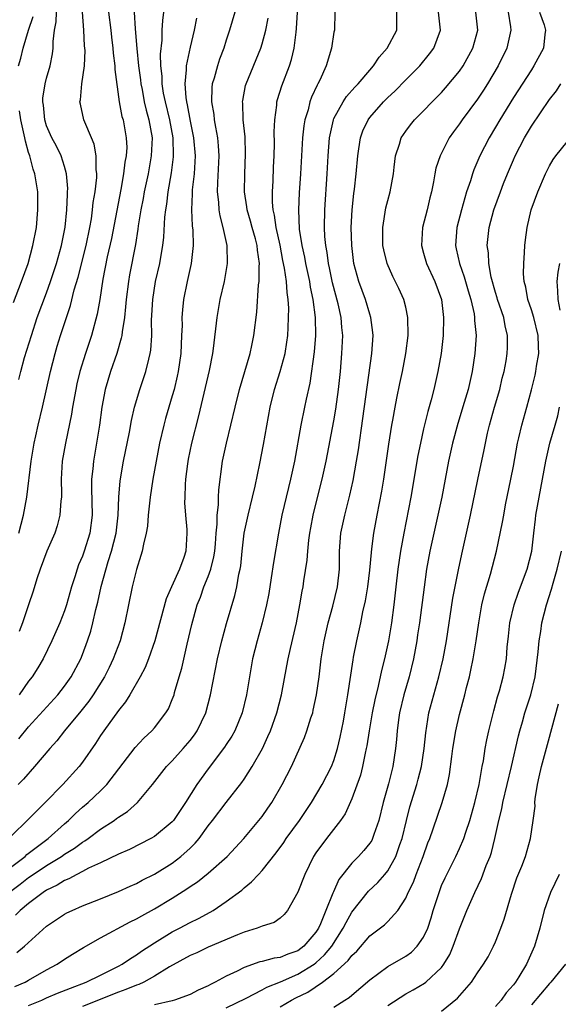
# Model space of a CAD drawing. Units: inches. Extents: x 2547022 to 2550000, y 1512000 to 1515000.
# Drawn here: x 2548246 to 2548306, y 1512961 to 1513070 of the extents above; entities that cross this region are included whole.
import ezdxf

# ---------------------------------------------------------------- set-up
doc = ezdxf.new("R2010")
doc.units = ezdxf.units.IN
doc.header["$MEASUREMENT"] = 0
doc.layers.add('LD25471512_2ft', color=112, linetype='Continuous')

msp = doc.modelspace()

# ---------------------------------------------------------------- linework, layer by layer
at = {"layer": 'LD25471512_2ft'}
for points, elevation in [([(2548245.89, 1512990.11), (2548247, 1512991.42), (2548250.24, 1512995), (2548251, 1512995.95), (2548251.75, 1512997), (2548252.81, 1512999), (2548253, 1512999.48), (2548253.56, 1513001), (2548253.92, 1513002.08), (2548254.16, 1513003), (2548254.49, 1513004.49), (2548254.7, 1513005.3), (2548255.06, 1513007.06), (2548255.85, 1513009.85), (2548256.23, 1513011), (2548256.74, 1513013), (2548256.98, 1513015), (2548257.05, 1513017), (2548257.18, 1513018.82), (2548257.57, 1513021), (2548258.24, 1513024.24), (2548258.46, 1513025.54), (2548258.8, 1513027), (2548259.37, 1513029), (2548260.06, 1513031), (2548260.37, 1513032.37), (2548260.55, 1513033), (2548260.62, 1513033.38), (2548260.71, 1513035), (2548260.69, 1513036.69), (2548260.73, 1513037.27), (2548260.82, 1513039), (2548261.14, 1513041), (2548261.62, 1513043), (2548261.73, 1513043.73), (2548261.96, 1513045), (2548262.06, 1513045.94), (2548262.18, 1513048.18), (2548262.27, 1513049), (2548262.38, 1513049.62), (2548262.55, 1513051), (2548262.91, 1513053.09), (2548263.13, 1513054.87), (2548263.13, 1513055), (2548263.08, 1513057), (2548262.71, 1513059), (2548262.23, 1513061), (2548262.03, 1513061.97), (2548261.86, 1513063), (2548261.86, 1513063.86), (2548261.73, 1513065), (2548261.7, 1513066.3), (2548261.88, 1513067.88), (2548261.89, 1513069), (2548261.93, 1513070.07), (2548262.21, 1513072.21)], 9944), ([(2548269.95, 1513071), (2548269.38, 1513069), (2548269, 1513067.87), (2548268.73, 1513067), (2548268.26, 1513065.74), (2548268.02, 1513065), (2548267.66, 1513063.66), (2548267.45, 1513063), (2548267.4, 1513062.6), (2548267.36, 1513061), (2548267.61, 1513059.61), (2548267.68, 1513059), (2548267.8, 1513058.2), (2548268.03, 1513057), (2548268.11, 1513056.11), (2548268.17, 1513055), (2548268.02, 1513052.02), (2548268, 1513051), (2548268.15, 1513049.85), (2548268.19, 1513049), (2548268.3, 1513048.3), (2548268.63, 1513047), (2548269.06, 1513045), (2548269.12, 1513043), (2548268.76, 1513041), (2548268.3, 1513039), (2548267.97, 1513037), (2548267.55, 1513033.55), (2548267.47, 1513033), (2548267.09, 1513031.09), (2548265.93, 1513026.07), (2548265.15, 1513023), (2548264.77, 1513021.23), (2548264.69, 1513020.69), (2548264.47, 1513019), (2548264.42, 1513018.42), (2548264.38, 1513017), (2548264.37, 1513016.37), (2548264.47, 1513015), (2548264.61, 1513013.39), (2548264.63, 1513013), (2548264.5, 1513011), (2548264.27, 1513010.27), (2548263.82, 1513009), (2548262.91, 1513007), (2548262.32, 1513005.68), (2548261.05, 1513001), (2548260.35, 1512999), (2548259.97, 1512998.03), (2548259.42, 1512997), (2548258.27, 1512995), (2548257.79, 1512994.21), (2548257, 1512993.25), (2548255.37, 1512991), (2548255, 1512990.45), (2548254.43, 1512989.57), (2548253, 1512987.48), (2548252.63, 1512987), (2548250.79, 1512985), (2548248.84, 1512983), (2548247.91, 1512982.09), (2548247, 1512981.15), (2548245, 1512979.23)], 9940), ([(2548245, 1512973.14), (2548246.07, 1512973.93), (2548247, 1512974.64), (2548247.51, 1512975), (2548249, 1512976.01), (2548250.65, 1512977), (2548251, 1512977.25), (2548252.09, 1512977.91), (2548253, 1512978.58), (2548253.27, 1512978.73), (2548253.64, 1512979), (2548255, 1512980.03), (2548256.51, 1512981), (2548256.79, 1512981.21), (2548257, 1512981.38), (2548258, 1512982), (2548259.12, 1512983), (2548260.8, 1512985), (2548262.35, 1512987), (2548263, 1512987.64), (2548264.22, 1512989), (2548265, 1512989.92), (2548265.47, 1512990.53), (2548265.77, 1512991), (2548266.72, 1512993), (2548267.26, 1512995), (2548268.02, 1512999), (2548268.5, 1513001), (2548269.05, 1513002.95), (2548269.96, 1513006.04), (2548270.18, 1513007), (2548270.42, 1513008.42), (2548270.56, 1513009), (2548270.63, 1513009.37), (2548270.79, 1513011), (2548271.02, 1513013), (2548271.45, 1513015), (2548271.94, 1513017), (2548272.23, 1513018.23), (2548272.75, 1513020.75), (2548273.15, 1513022.85), (2548273.89, 1513027), (2548274.38, 1513029), (2548275.02, 1513030.98), (2548275.56, 1513033), (2548275.76, 1513034.24), (2548275.86, 1513035), (2548275.89, 1513035.89), (2548275.96, 1513037), (2548275.97, 1513038.03), (2548275.91, 1513039), (2548275.78, 1513039.78), (2548275.71, 1513041), (2548275.51, 1513042.49), (2548275.33, 1513043.33), (2548275, 1513045.06), (2548274.58, 1513047), (2548274.4, 1513048.4), (2548274.25, 1513049), (2548274.17, 1513049.83), (2548274.16, 1513051), (2548274.22, 1513052.22), (2548274.27, 1513053.73), (2548274.34, 1513055), (2548274.38, 1513056.38), (2548274.35, 1513057.65), (2548274.42, 1513059), (2548274.64, 1513060.64), (2548274.66, 1513061), (2548274.73, 1513061.27), (2548275.2, 1513062.8), (2548276.04, 1513065), (2548276.27, 1513065.73), (2548276.56, 1513067), (2548276.78, 1513068.78), (2548276.84, 1513069.16), (2548276.94, 1513071)], 9936), ([(2548245.47, 1512962.53), (2548246.6, 1512963), (2548247, 1512963.22), (2548249, 1512964.38), (2548250.19, 1512965), (2548251, 1512965.56), (2548251.87, 1512966.13), (2548253.12, 1512966.88), (2548255, 1512967.94), (2548258.29, 1512969.71), (2548259, 1512970.04), (2548259.6, 1512970.4), (2548261, 1512971.15), (2548263, 1512972.36), (2548264.61, 1512973.39), (2548265, 1512973.67), (2548265.81, 1512974.19), (2548267, 1512975.14), (2548269.1, 1512977), (2548270.98, 1512979), (2548272.65, 1512981), (2548273, 1512981.45), (2548273.64, 1512982.36), (2548274.1, 1512983), (2548275.25, 1512985), (2548276.26, 1512987), (2548277.74, 1512990.26), (2548277.99, 1512991), (2548278.43, 1512992.43), (2548278.64, 1512993), (2548278.71, 1512993.29), (2548279.08, 1512995), (2548279.36, 1512997), (2548279.6, 1512999), (2548279.92, 1513001), (2548280.35, 1513003), (2548280.88, 1513004.88), (2548281.41, 1513007), (2548281.61, 1513009), (2548281.61, 1513010.39), (2548281.63, 1513011), (2548281.79, 1513013), (2548282.22, 1513015), (2548282.78, 1513017.22), (2548283.15, 1513018.85), (2548283.53, 1513021), (2548283.73, 1513022.27), (2548284.24, 1513025.76), (2548285.22, 1513033), (2548285.36, 1513035), (2548285.33, 1513035.33), (2548285.13, 1513037), (2548285, 1513037.37), (2548284.51, 1513039), (2548283.77, 1513041), (2548283.24, 1513043), (2548282.99, 1513045), (2548282.94, 1513047), (2548283.03, 1513049), (2548283.21, 1513050.79), (2548283.29, 1513051.29), (2548283.49, 1513053), (2548283.66, 1513055), (2548283.78, 1513055.78), (2548283.95, 1513057), (2548284.23, 1513057.77), (2548284.8, 1513059), (2548285, 1513059.27), (2548286.51, 1513061), (2548287, 1513061.5), (2548287.79, 1513062.21), (2548289, 1513063.45), (2548290.57, 1513065), (2548291.66, 1513066.34), (2548292.13, 1513067), (2548292.88, 1513069), (2548292.65, 1513071)], 9930), ([(2548281.11, 1513071), (2548281.05, 1513069), (2548281, 1513068.77), (2548280.74, 1513067), (2548280.14, 1513065), (2548279.43, 1513063.43), (2548279.21, 1513063), (2548279.13, 1513062.87), (2548278.49, 1513061.51), (2548278.33, 1513061), (2548278.13, 1513060.12), (2548277.77, 1513059), (2548277.66, 1513058.34), (2548277.51, 1513057), (2548277.28, 1513053), (2548277.14, 1513050.86), (2548277.05, 1513049), (2548277.15, 1513046.85), (2548277.43, 1513045), (2548277.72, 1513043.72), (2548277.85, 1513043), (2548278.28, 1513041), (2548278.37, 1513040.37), (2548278.67, 1513039), (2548278.92, 1513037), (2548278.95, 1513035), (2548278.81, 1513033.19), (2548278.33, 1513029.67), (2548277.92, 1513027.92), (2548277.74, 1513027), (2548277.32, 1513025), (2548276.62, 1513021), (2548276.18, 1513019), (2548275.93, 1513018.07), (2548275.22, 1513015), (2548274.83, 1513013), (2548274.27, 1513009.73), (2548274.03, 1513008.03), (2548273.74, 1513006.26), (2548273.49, 1513005), (2548273, 1513003), (2548272.44, 1513001), (2548271.95, 1512999), (2548271.6, 1512997), (2548271.28, 1512995), (2548270.79, 1512993), (2548269.95, 1512991), (2548269.62, 1512990.38), (2548269, 1512989.46), (2548268.83, 1512989.17), (2548267, 1512986.77), (2548265.74, 1512985), (2548264.48, 1512983), (2548263.13, 1512981), (2548263, 1512980.86), (2548261, 1512979.22), (2548260.62, 1512979), (2548258.22, 1512977.78), (2548257, 1512977.26), (2548255, 1512976.29), (2548253.68, 1512975.68), (2548253, 1512975.31), (2548252.36, 1512975), (2548251.48, 1512974.52), (2548251, 1512974.34), (2548250.18, 1512973.82), (2548249, 1512973.26), (2548248.61, 1512973), (2548247, 1512971.75), (2548246.06, 1512971), (2548245.55, 1512970.45)], 9934), ([(2548245.69, 1512966.31), (2548246.53, 1512967), (2548249, 1512969.22), (2548251, 1512970.58), (2548251.27, 1512970.73), (2548251.85, 1512971), (2548253, 1512971.49), (2548255, 1512972.28), (2548257, 1512973.1), (2548258.3, 1512973.7), (2548259, 1512973.99), (2548259.65, 1512974.35), (2548261, 1512975.01), (2548263, 1512976.27), (2548263.96, 1512977), (2548265, 1512977.94), (2548265.54, 1512978.46), (2548265.98, 1512979), (2548267, 1512980.39), (2548267.48, 1512981), (2548269, 1512982.99), (2548270.75, 1512985.25), (2548271, 1512985.59), (2548271.91, 1512987), (2548273.06, 1512989), (2548273.66, 1512990.34), (2548273.93, 1512991), (2548274.64, 1512993), (2548275.17, 1512995), (2548275.77, 1512998.23), (2548275.89, 1512999), (2548276.15, 1513000.15), (2548276.83, 1513003), (2548277.22, 1513005), (2548277.47, 1513006.53), (2548277.58, 1513007), (2548277.67, 1513007.67), (2548278.03, 1513009.97), (2548278.08, 1513011), (2548278.2, 1513012.2), (2548278.31, 1513013), (2548278.42, 1513013.58), (2548278.69, 1513015), (2548279.25, 1513017.25), (2548279.71, 1513019), (2548280.14, 1513021), (2548281, 1513025.51), (2548281.22, 1513026.78), (2548281.52, 1513029), (2548281.72, 1513031), (2548281.9, 1513033), (2548282, 1513035), (2548281.9, 1513035.9), (2548281.82, 1513037), (2548281.47, 1513038.53), (2548280.84, 1513040.84), (2548280.51, 1513042.51), (2548280.39, 1513043), (2548280.24, 1513044.24), (2548280.09, 1513045), (2548280, 1513046), (2548279.96, 1513047), (2548279.99, 1513049), (2548280.26, 1513053), (2548280.35, 1513055), (2548280.5, 1513057), (2548280.94, 1513059), (2548281, 1513059.14), (2548282.04, 1513061), (2548282.42, 1513061.59), (2548283.35, 1513062.65), (2548283.7, 1513063), (2548285, 1513064.52), (2548285.43, 1513065), (2548286.03, 1513065.97), (2548286.95, 1513067), (2548288, 1513069), (2548288.03, 1513069.97), (2548288.03, 1513071)], 9932), ([(2548245.86, 1513065), (2548246.13, 1513065.87), (2548246.4, 1513067), (2548246.97, 1513068.97), (2548247.49, 1513070.51)], 9954), ([(2548245.89, 1513030.11), (2548246.11, 1513031), (2548246.54, 1513032.54), (2548247.3, 1513035), (2548247.96, 1513037), (2548249, 1513039.76), (2548249.44, 1513041), (2548250.09, 1513043), (2548250.65, 1513045), (2548251.05, 1513047.05), (2548251.25, 1513049), (2548251.31, 1513050.69), (2548251.34, 1513051), (2548251.35, 1513051.35), (2548251.22, 1513053), (2548251, 1513053.8), (2548250.63, 1513055), (2548250.09, 1513056.09), (2548249.6, 1513057), (2548249, 1513058.35), (2548248.79, 1513059), (2548248.64, 1513060.64), (2548248.58, 1513061), (2548248.59, 1513061.41), (2548248.84, 1513063), (2548249, 1513063.63), (2548249.39, 1513065), (2548249.65, 1513066.35), (2548249.72, 1513067), (2548249.73, 1513067.73), (2548249.89, 1513069), (2548250.07, 1513069.93), (2548250.11, 1513071)], 9952), ([(2548245.9, 1513013), (2548246.41, 1513015), (2548246.78, 1513017), (2548247.28, 1513021), (2548247.62, 1513023), (2548247.8, 1513023.81), (2548248.05, 1513025), (2548248.53, 1513027), (2548249.44, 1513031), (2548249.95, 1513033), (2548250.19, 1513033.81), (2548250.55, 1513035), (2548251.67, 1513038.33), (2548252.08, 1513040.08), (2548252.51, 1513041.49), (2548253.4, 1513045), (2548253.81, 1513047), (2548253.99, 1513047.99), (2548254.13, 1513049), (2548254.2, 1513049.8), (2548254.4, 1513051), (2548254.58, 1513052.58), (2548254.59, 1513053), (2548254.53, 1513053.47), (2548254.53, 1513055), (2548254.29, 1513056.29), (2548254.01, 1513057), (2548253.25, 1513058.75), (2548253.16, 1513059), (2548252.76, 1513060.76), (2548252.71, 1513061), (2548252.77, 1513061.23), (2548252.93, 1513063), (2548253.23, 1513065), (2548253.28, 1513066.72), (2548253.23, 1513067.23), (2548253.13, 1513069), (2548252.98, 1513071)], 9950), ([(2548258.76, 1513071), (2548258.86, 1513069.14), (2548259.04, 1513066.96), (2548259.24, 1513065), (2548259.45, 1513063.45), (2548259.5, 1513063), (2548259.63, 1513062.37), (2548259.88, 1513061), (2548260.08, 1513060.08), (2548260.39, 1513059), (2548260.74, 1513057), (2548260.66, 1513055), (2548260.3, 1513053), (2548259.88, 1513051), (2548259.75, 1513050.25), (2548259.5, 1513049), (2548259.21, 1513047.21), (2548259.17, 1513046.83), (2548258.89, 1513045.11), (2548258.25, 1513041.75), (2548258.11, 1513041), (2548257.86, 1513039), (2548257.8, 1513038.2), (2548257.66, 1513037), (2548257.4, 1513035.4), (2548257.37, 1513035), (2548257.32, 1513034.68), (2548256.82, 1513033), (2548256.12, 1513031), (2548255.52, 1513029), (2548255.14, 1513027), (2548254.89, 1513025), (2548254.57, 1513023), (2548254.21, 1513021), (2548254.15, 1513020.15), (2548254.01, 1513019), (2548254.01, 1513017.99), (2548254.06, 1513015), (2548253.81, 1513013), (2548253.2, 1513011), (2548253, 1513010.44), (2548252.55, 1513009.45), (2548252.39, 1513009), (2548252.13, 1513008.13), (2548251.76, 1513007), (2548251.22, 1513005), (2548251, 1513004.36), (2548250.46, 1513003), (2548249.59, 1513001), (2548248.63, 1512999), (2548248.01, 1512997.99), (2548247.38, 1512997), (2548247, 1512996.53), (2548245.94, 1512995)], 9946), ([(2548255.89, 1513071), (2548256.14, 1513069), (2548256.22, 1513068.22), (2548256.38, 1513067), (2548256.41, 1513066.41), (2548256.6, 1513065), (2548256.6, 1513064.6), (2548257.09, 1513061), (2548257.39, 1513059.39), (2548257.51, 1513059), (2548257.88, 1513057), (2548257.92, 1513055.92), (2548257.87, 1513055), (2548257.72, 1513054.28), (2548257.58, 1513053), (2548257.25, 1513051.25), (2548256.21, 1513045.79), (2548255.75, 1513043.75), (2548255.26, 1513041.26), (2548254.91, 1513039), (2548254.64, 1513037.36), (2548253.99, 1513035), (2548253.32, 1513033), (2548252.71, 1513031), (2548252.38, 1513029.62), (2548252.25, 1513029), (2548251.89, 1513027), (2548251.78, 1513026.22), (2548251.09, 1513023), (2548250.74, 1513021), (2548250.63, 1513019), (2548250.66, 1513017.34), (2548250.65, 1513017), (2548250.58, 1513016.58), (2548250.49, 1513015), (2548250.19, 1513013.81), (2548249.92, 1513013), (2548249.03, 1513010.97), (2548248.29, 1513009), (2548247.92, 1513007.92), (2548247.49, 1513006.52), (2548246.99, 1513005), (2548246.32, 1513003), (2548245.95, 1513002.05)], 9948), ([(2548247, 1512960.41), (2548248.46, 1512961), (2548249, 1512961.25), (2548250.23, 1512961.77), (2548251.66, 1512962.34), (2548253.4, 1512963), (2548255, 1512963.8), (2548257, 1512964.77), (2548257.43, 1512965), (2548258.36, 1512965.64), (2548259, 1512966.03), (2548259.56, 1512966.44), (2548261, 1512967.39), (2548263, 1512968.6), (2548263.79, 1512969), (2548265, 1512969.64), (2548265.91, 1512970.09), (2548267.21, 1512970.79), (2548267.56, 1512971), (2548269, 1512971.97), (2548270.74, 1512973.26), (2548271, 1512973.49), (2548271.84, 1512974.16), (2548272.6, 1512975), (2548273, 1512975.42), (2548274.58, 1512977.42), (2548275.43, 1512978.57), (2548275.7, 1512979), (2548277.16, 1512981), (2548278.51, 1512983), (2548279.71, 1512985), (2548280.74, 1512987), (2548281, 1512987.67), (2548281.42, 1512989), (2548281.71, 1512990.29), (2548282.06, 1512992.06), (2548282.23, 1512993), (2548282.57, 1512995), (2548283.13, 1512998.87), (2548283.2, 1512999.2), (2548283.54, 1513001), (2548284, 1513003), (2548284.24, 1513004.24), (2548284.53, 1513005.47), (2548284.77, 1513007), (2548285, 1513008.86), (2548285.18, 1513010.82), (2548285.24, 1513011.24), (2548285.45, 1513013), (2548285.81, 1513015), (2548286.33, 1513017.67), (2548286.55, 1513019), (2548287.11, 1513022.89), (2548287.45, 1513025), (2548287.56, 1513025.56), (2548287.81, 1513027), (2548288.03, 1513028.03), (2548288.35, 1513029.65), (2548288.65, 1513031), (2548289.02, 1513033), (2548289.27, 1513035), (2548289.25, 1513037), (2548289, 1513038.14), (2548288.79, 1513039), (2548288.23, 1513040.23), (2548287.56, 1513041.56), (2548286.92, 1513043), (2548286.55, 1513044.55), (2548286.47, 1513045), (2548286.45, 1513047), (2548286.8, 1513049.2), (2548287, 1513050.03), (2548287.26, 1513051), (2548287.63, 1513053), (2548287.73, 1513053.73), (2548287.87, 1513055), (2548288.3, 1513056.3), (2548288.49, 1513057), (2548289, 1513057.73), (2548289.54, 1513058.46), (2548289.99, 1513059), (2548291, 1513059.99), (2548291.95, 1513061), (2548292.48, 1513061.52), (2548293, 1513062.05), (2548293.45, 1513062.55), (2548295, 1513064.43), (2548295.39, 1513065), (2548296.48, 1513067), (2548297.03, 1513069), (2548296.82, 1513071)], 9928), ([(2548300.41, 1513071), (2548300.66, 1513069.34), (2548300.7, 1513069), (2548300.28, 1513067), (2548299.31, 1513065), (2548298.11, 1513063), (2548297.68, 1513062.32), (2548297, 1513061.29), (2548295.29, 1513059), (2548295, 1513058.57), (2548294.33, 1513057.67), (2548293.85, 1513057), (2548292.82, 1513055), (2548292.37, 1513053.63), (2548292.24, 1513053), (2548292.09, 1513052.09), (2548291.86, 1513051), (2548291.68, 1513050.32), (2548291.38, 1513049), (2548290.86, 1513047), (2548290.75, 1513045), (2548291, 1513044.17), (2548291.33, 1513043), (2548292.26, 1513041), (2548292.98, 1513039), (2548293.22, 1513037), (2548293.18, 1513035), (2548292.94, 1513033), (2548292.57, 1513031), (2548292.12, 1513029), (2548291.82, 1513027.82), (2548291.47, 1513026.53), (2548291, 1513024.62), (2548290.63, 1513023), (2548290.35, 1513021.65), (2548289.58, 1513017), (2548288.78, 1513013), (2548288.43, 1513011), (2548288.13, 1513009), (2548287.89, 1513007), (2548287.67, 1513005), (2548287.43, 1513003), (2548287.09, 1513001), (2548286.63, 1512999), (2548286.3, 1512997.7), (2548285.94, 1512995.94), (2548285.57, 1512994.43), (2548285.28, 1512993), (2548284.92, 1512991), (2548284.67, 1512989.33), (2548284.61, 1512989), (2548284.48, 1512988.48), (2548284.2, 1512987), (2548283.96, 1512986.04), (2548283, 1512983.42), (2548282.25, 1512981.75), (2548281.72, 1512981), (2548280.17, 1512979), (2548279, 1512977.4), (2548278.74, 1512977), (2548277.76, 1512975), (2548276.99, 1512973.01), (2548275.82, 1512971), (2548275.45, 1512970.55), (2548275, 1512970.14), (2548274.34, 1512969.66), (2548273, 1512969.23), (2548272.46, 1512969), (2548271, 1512968.56), (2548270.28, 1512968.28), (2548267, 1512966.89), (2548265.72, 1512966.28), (2548265, 1512965.97), (2548262.7, 1512964.7), (2548261, 1512963.66), (2548259.82, 1512963), (2548259.27, 1512962.73), (2548259, 1512962.66), (2548257.83, 1512962.17), (2548257, 1512961.89), (2548253, 1512960.28)], 9926), ([(2548303.89, 1513071), (2548304.41, 1513069.59), (2548304.58, 1513069), (2548304.5, 1513068.5), (2548304.34, 1513067), (2548303.29, 1513065), (2548303, 1513064.58), (2548301, 1513061.48), (2548299.48, 1513059), (2548299, 1513058.17), (2548298.28, 1513057), (2548297.24, 1513055), (2548296.58, 1513053.42), (2548296.43, 1513053), (2548296.2, 1513052.2), (2548295.79, 1513051), (2548295.2, 1513049), (2548294.68, 1513047), (2548294.54, 1513045), (2548294.63, 1513044.63), (2548295, 1513043), (2548295.53, 1513041.53), (2548295.95, 1513039.95), (2548296.24, 1513039), (2548296.61, 1513037.39), (2548296.67, 1513037), (2548296.68, 1513036.68), (2548296.83, 1513035), (2548296.69, 1513033), (2548296.39, 1513031), (2548295.94, 1513029), (2548295.52, 1513027.52), (2548294.82, 1513025.18), (2548294.23, 1513023), (2548293.77, 1513021), (2548293.01, 1513017), (2548292.59, 1513015), (2548292.12, 1513013), (2548291.68, 1513011), (2548291.33, 1513009), (2548291.04, 1513006.96), (2548290.53, 1513003), (2548290.33, 1513001.67), (2548290.23, 1513001), (2548289.86, 1512999), (2548289.38, 1512997), (2548288.8, 1512995), (2548288.32, 1512993), (2548288.2, 1512992.2), (2548288.04, 1512991), (2548287.97, 1512990.03), (2548287.87, 1512989), (2548287.56, 1512987), (2548287.07, 1512985.07), (2548286.5, 1512983), (2548286.01, 1512981), (2548285.45, 1512979.45), (2548285.31, 1512979), (2548285.21, 1512978.79), (2548285, 1512978.47), (2548284.34, 1512977.66), (2548283.73, 1512977), (2548283, 1512976.26), (2548281.56, 1512974.44), (2548280.95, 1512973.05), (2548280.9, 1512972.9), (2548280.11, 1512971), (2548279.51, 1512969.51), (2548279.27, 1512969), (2548279, 1512968.56), (2548277.67, 1512967), (2548277, 1512966.5), (2548275.87, 1512966.13), (2548275, 1512965.76), (2548274.33, 1512965.67), (2548273, 1512965.3), (2548272.75, 1512965.25), (2548271, 1512964.64), (2548270.24, 1512964.24), (2548269, 1512963.66), (2548267.78, 1512963), (2548267.25, 1512962.75), (2548267, 1512962.59), (2548265.9, 1512962.1), (2548265, 1512961.63), (2548263.23, 1512961), (2548263, 1512960.94), (2548261, 1512960.48)], 9924), ([(2548243.94, 1512975), (2548246.6, 1512977), (2548246.8, 1512977.2), (2548249.17, 1512979), (2548251, 1512980.62), (2548251.45, 1512981), (2548252.23, 1512981.77), (2548253, 1512982.47), (2548253.62, 1512983), (2548255, 1512984.31), (2548255.7, 1512985), (2548258.86, 1512989.14), (2548259.82, 1512990.18), (2548260.73, 1512991), (2548261, 1512991.31), (2548262.28, 1512993), (2548262.56, 1512993.44), (2548263, 1512994.47), (2548263.2, 1512995), (2548263.26, 1512995.26), (2548263.78, 1512997), (2548264.05, 1512997.95), (2548264.65, 1513000.65), (2548265.17, 1513002.83), (2548265.77, 1513005), (2548266.13, 1513005.87), (2548266.53, 1513007), (2548267, 1513008.17), (2548267.3, 1513009), (2548267.64, 1513010.36), (2548267.73, 1513011), (2548267.8, 1513011.8), (2548267.88, 1513013), (2548267.99, 1513013.99), (2548267.99, 1513015), (2548268.13, 1513016.13), (2548268.13, 1513017), (2548268.17, 1513017.83), (2548268.61, 1513021), (2548269.02, 1513023.02), (2548269.52, 1513025), (2548269.99, 1513027), (2548270.49, 1513029), (2548271.68, 1513033), (2548271.87, 1513033.87), (2548272.1, 1513035), (2548272.4, 1513037.6), (2548272.62, 1513040.62), (2548272.68, 1513041), (2548272.69, 1513042.69), (2548272.73, 1513043), (2548272.49, 1513044.49), (2548272.45, 1513045), (2548272.25, 1513045.75), (2548271.89, 1513047), (2548271.71, 1513047.71), (2548271.34, 1513049), (2548271.31, 1513049.31), (2548271.05, 1513051), (2548271.07, 1513053), (2548271.17, 1513055.17), (2548271.11, 1513057.11), (2548270.91, 1513059), (2548270.85, 1513060.85), (2548270.83, 1513061), (2548270.85, 1513061.15), (2548271.17, 1513062.83), (2548271.22, 1513063), (2548272.85, 1513067), (2548273, 1513067.48), (2548273.42, 1513069), (2548273.69, 1513070.31)], 9938), ([(2548265.68, 1513070.32), (2548265.43, 1513069), (2548265, 1513067.09), (2548264.56, 1513065), (2548264.56, 1513064.56), (2548264.39, 1513063), (2548264.5, 1513061.5), (2548264.58, 1513061), (2548264.67, 1513060.67), (2548265, 1513058.84), (2548265.38, 1513057), (2548265.54, 1513055), (2548265.42, 1513053), (2548265.23, 1513051.23), (2548265.22, 1513051), (2548265.23, 1513050.77), (2548265.15, 1513049), (2548265.21, 1513047.21), (2548265.27, 1513046.73), (2548265.32, 1513045), (2548265.11, 1513043), (2548264.67, 1513041), (2548264.26, 1513039), (2548264.13, 1513037.87), (2548264.08, 1513037), (2548264.09, 1513036.09), (2548264.03, 1513035), (2548264, 1513034), (2548263.94, 1513033), (2548263.67, 1513031), (2548263.55, 1513030.45), (2548263.2, 1513029), (2548263, 1513028.27), (2548262.26, 1513025.74), (2548262.05, 1513025), (2548261.58, 1513023), (2548261.2, 1513021), (2548260.84, 1513019), (2548260.54, 1513017), (2548260.33, 1513015), (2548260.23, 1513013.77), (2548260.09, 1513013), (2548259.78, 1513011.78), (2548259.65, 1513011), (2548259.51, 1513010.49), (2548259, 1513008.96), (2548258.54, 1513007), (2548257.73, 1513003), (2548257.18, 1513001), (2548256.43, 1512999), (2548255.97, 1512998.03), (2548255.45, 1512997), (2548254.2, 1512995), (2548253.71, 1512994.28), (2548252.82, 1512993.18), (2548251.01, 1512991), (2548250.14, 1512989.86), (2548249.36, 1512989), (2548247.66, 1512987), (2548246.41, 1512985.59), (2548245.82, 1512985)], 9942), ([(2548269, 1512960.13), (2548271.23, 1512961.23), (2548273, 1512962.15), (2548273.54, 1512962.46), (2548275.04, 1512963.04), (2548277, 1512963.88), (2548278.82, 1512965), (2548279, 1512965.14), (2548279.97, 1512966.03), (2548280.76, 1512967), (2548282.04, 1512969), (2548282.35, 1512969.65), (2548283, 1512970.78), (2548284.87, 1512973.13), (2548285.9, 1512974.1), (2548286.68, 1512975), (2548287, 1512975.4), (2548287.89, 1512977), (2548288.34, 1512978.34), (2548288.59, 1512979), (2548289.07, 1512981), (2548289.47, 1512982.53), (2548290.23, 1512985), (2548290.4, 1512985.6), (2548290.75, 1512987), (2548291.06, 1512989), (2548291.24, 1512990.76), (2548291.58, 1512993), (2548292.12, 1512995), (2548292.7, 1512997), (2548293.17, 1512999), (2548293.53, 1513001), (2548294.25, 1513005.75), (2548294.92, 1513009.08), (2548295.33, 1513011), (2548296.23, 1513015), (2548297.03, 1513018.97), (2548297.74, 1513022.26), (2548297.87, 1513023), (2548298.11, 1513024.11), (2548298.32, 1513025), (2548298.88, 1513027), (2548299.47, 1513029), (2548299.76, 1513030.24), (2548299.96, 1513031), (2548300.19, 1513032.19), (2548300.32, 1513033), (2548300.34, 1513033.66), (2548300.34, 1513035), (2548300.07, 1513036.07), (2548299.92, 1513037), (2548299.24, 1513039), (2548299.19, 1513039.19), (2548299, 1513039.77), (2548298.52, 1513041.48), (2548298.25, 1513043), (2548298.21, 1513044.21), (2548298.09, 1513045), (2548298.29, 1513047), (2548298.81, 1513049), (2548299.55, 1513051), (2548299.9, 1513051.9), (2548300.34, 1513053), (2548301, 1513054.55), (2548301.2, 1513055), (2548302.24, 1513057), (2548303, 1513058.3), (2548305, 1513061.26), (2548305.78, 1513062.22), (2548306.27, 1513063)], 9922), ([(2548245.33, 1513038.67), (2548246.21, 1513041), (2548246.94, 1513043), (2548247.48, 1513045), (2548247.86, 1513047), (2548248.04, 1513049), (2548248.01, 1513051), (2548247.7, 1513053), (2548247.52, 1513053.52), (2548247.12, 1513055), (2548247, 1513055.37), (2548246.64, 1513056.64), (2548246.58, 1513057), (2548246.12, 1513059), (2548245.99, 1513059.99)], 9954), ([(2548275, 1512960.27), (2548276.27, 1512961), (2548276.75, 1512961.25), (2548278.1, 1512961.9), (2548279.73, 1512963), (2548281, 1512963.96), (2548282.6, 1512965.4), (2548283, 1512965.98), (2548283.54, 1512966.46), (2548285, 1512968.15), (2548286.62, 1512969.38), (2548287, 1512969.75), (2548288.12, 1512971), (2548289, 1512972.35), (2548289.28, 1512973), (2548289.85, 1512974.15), (2548290.16, 1512975), (2548290.94, 1512977), (2548291.48, 1512978.52), (2548291.68, 1512979), (2548292.06, 1512980.06), (2548293.07, 1512983), (2548293.66, 1512985), (2548293.88, 1512986.12), (2548294.13, 1512988.13), (2548294.25, 1512989), (2548294.58, 1512991), (2548295, 1512992.81), (2548295.6, 1512995), (2548295.79, 1512995.79), (2548296.1, 1512997), (2548296.27, 1512997.73), (2548296.51, 1512999), (2548296.84, 1513001), (2548297.14, 1513003), (2548297.49, 1513005), (2548297.77, 1513006.23), (2548298.43, 1513008.43), (2548299.11, 1513011), (2548299.8, 1513014.2), (2548299.92, 1513015), (2548300.13, 1513016.13), (2548300.72, 1513019), (2548301, 1513020.46), (2548301.45, 1513023), (2548301.61, 1513023.61), (2548301.92, 1513025), (2548302.48, 1513027), (2548303, 1513028.95), (2548303.42, 1513030.58), (2548303.5, 1513031), (2548303.58, 1513031.58), (2548303.82, 1513033), (2548303.78, 1513033.78), (2548303.75, 1513035), (2548303.26, 1513037), (2548303, 1513037.84), (2548302.61, 1513039), (2548302.38, 1513040.38), (2548302.2, 1513041), (2548302.13, 1513041.87), (2548302.14, 1513043), (2548302.25, 1513044.25), (2548302.27, 1513045), (2548302.34, 1513045.66), (2548302.52, 1513047), (2548302.99, 1513048.99), (2548303.71, 1513051), (2548304.56, 1513053), (2548305, 1513053.88), (2548305.42, 1513054.58), (2548305.74, 1513055), (2548307, 1513056.57)], 9920), ([(2548306.19, 1513037.81), (2548305.97, 1513039), (2548305.96, 1513039.96), (2548305.87, 1513041), (2548305.97, 1513042.03), (2548306.15, 1513043)], 9918), ([(2548281, 1512960.23), (2548282.23, 1512961), (2548282.72, 1512961.28), (2548283, 1512961.55), (2548285, 1512963.26), (2548287, 1512964.75), (2548289, 1512965.91), (2548289.64, 1512966.36), (2548290.29, 1512967), (2548291, 1512968), (2548291.46, 1512969), (2548291.84, 1512970.16), (2548292.07, 1512971), (2548292.71, 1512973), (2548293, 1512973.75), (2548293.38, 1512974.62), (2548294.6, 1512977), (2548295, 1512977.87), (2548295.48, 1512979), (2548295.69, 1512979.69), (2548296.14, 1512981), (2548296.34, 1512981.66), (2548296.71, 1512983), (2548297.18, 1512985), (2548297.43, 1512986.57), (2548297.53, 1512987), (2548297.66, 1512987.66), (2548297.85, 1512989), (2548298.03, 1512989.97), (2548298.25, 1512991), (2548298.8, 1512993.2), (2548299.23, 1512994.77), (2548299.44, 1512995.44), (2548299.86, 1512997), (2548300.04, 1512997.96), (2548300.21, 1512999), (2548300.31, 1513000.31), (2548300.46, 1513001.54), (2548300.61, 1513003), (2548301.07, 1513005), (2548301.57, 1513006.43), (2548302.53, 1513009), (2548303.04, 1513011), (2548303.28, 1513013), (2548303.45, 1513014.55), (2548303.51, 1513015), (2548303.86, 1513017), (2548304.61, 1513021), (2548305.07, 1513023), (2548305.65, 1513025), (2548305.94, 1513026.06), (2548306.14, 1513027)], 9918), ([(2548287, 1512960.41), (2548289, 1512961.71), (2548289.84, 1512962.16), (2548291.11, 1512962.89), (2548291.24, 1512963), (2548293, 1512964.65), (2548293.26, 1512965), (2548293.9, 1512966.1), (2548294.29, 1512967), (2548295, 1512968.93), (2548295.82, 1512971), (2548296.7, 1512973), (2548297.46, 1512974.53), (2548297.98, 1512975.98), (2548298.39, 1512977), (2548298.55, 1512977.45), (2548298.91, 1512979), (2548299.36, 1512981), (2548299.69, 1512982.31), (2548299.82, 1512983), (2548300.77, 1512987), (2548301.56, 1512990.44), (2548301.7, 1512991), (2548302, 1512992), (2548302.28, 1512993), (2548302.45, 1512993.55), (2548302.95, 1512995), (2548303.43, 1512997), (2548303.77, 1512999.77), (2548303.85, 1513001), (2548304.05, 1513002.05), (2548304.16, 1513003), (2548304.69, 1513005), (2548305.25, 1513006.75), (2548305.43, 1513007.43), (2548305.88, 1513009), (2548306.34, 1513011)], 9916), ([(2548293, 1512959.78), (2548294.78, 1512961.22), (2548296.32, 1512963), (2548297, 1512964.04), (2548297.68, 1512965), (2548298.17, 1512965.83), (2548298.79, 1512967), (2548299, 1512967.48), (2548299.59, 1512969), (2548299.97, 1512970.03), (2548300.79, 1512972.79), (2548301.39, 1512974.61), (2548301.93, 1512975.93), (2548302.33, 1512977), (2548302.91, 1512979), (2548303.2, 1512981), (2548303.41, 1512982.59), (2548303.39, 1512983), (2548303.41, 1512983.41), (2548303.69, 1512985), (2548303.85, 1512985.85), (2548304.12, 1512987), (2548305, 1512990.28), (2548305.17, 1512990.83), (2548305.26, 1512991.26), (2548306.01, 1512993.99)], 9914), ([(2548306.11, 1512975), (2548305.11, 1512973), (2548304.41, 1512971), (2548303.93, 1512969), (2548303.34, 1512967), (2548302.46, 1512965), (2548301.6, 1512963.6), (2548301.22, 1512963), (2548301, 1512962.71), (2548300.2, 1512961.8), (2548299.63, 1512961), (2548299, 1512960.28)], 9912), ([(2548306.8, 1512965), (2548305.16, 1512963), (2548305, 1512962.84), (2548303, 1512960.48)], 9910)]:
    msp.add_lwpolyline(points, dxfattribs=dict(at, elevation=elevation))

doc.saveas('drawing.dxf')
